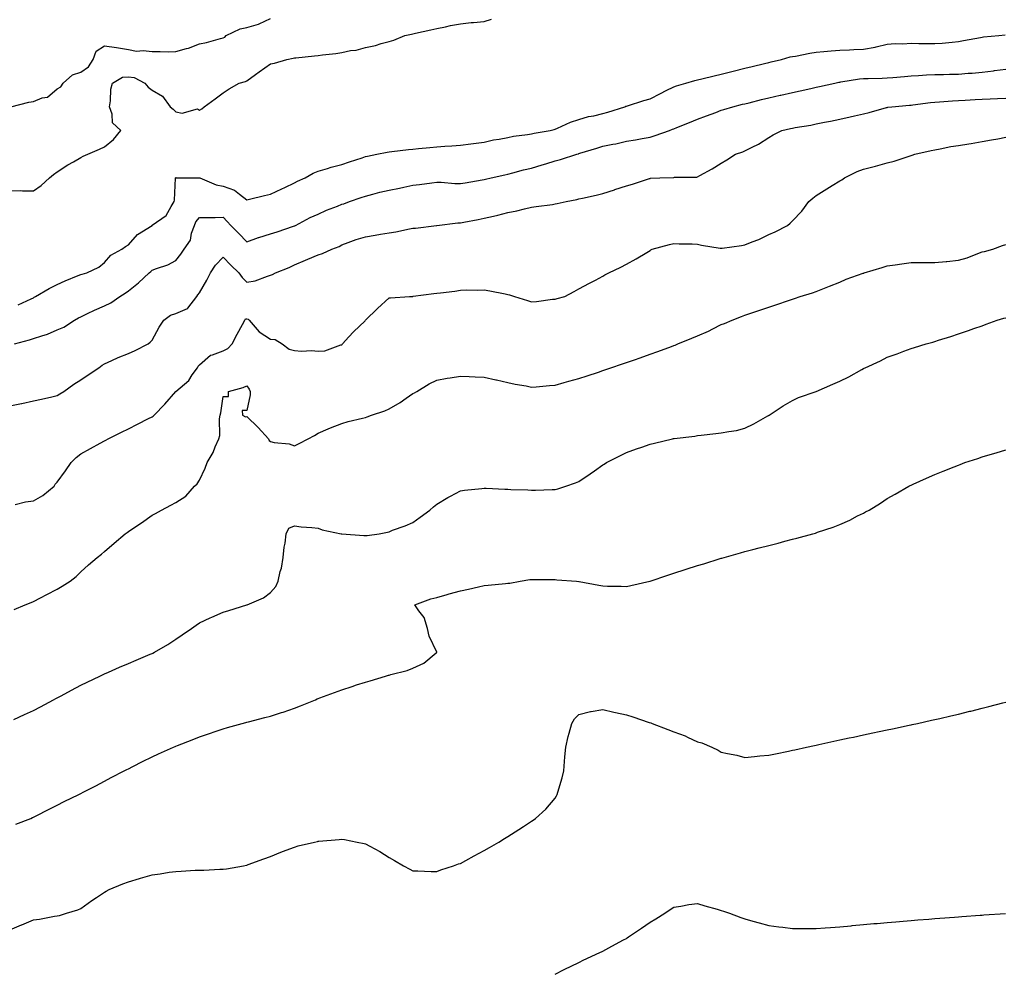
# Model space of a CAD drawing. Units: inches. Extents: x 963203 to 965843, y 7221338 to 7223978.
# Drawn here: x 964082 to 964497, y 7222147 to 7222549 of the extents above; entities that cross this region are included whole.
import ezdxf

# ---------------------------------------------------------------- set-up
doc = ezdxf.new("R2010")
doc.units = ezdxf.units.IN
doc.header["$MEASUREMENT"] = 0
doc.layers.add('Contour_96327221', color=7, linetype='Continuous', true_color=0x6c0b05)

msp = doc.modelspace()

# ---------------------------------------------------------------- linework, layer by layer
at = {"layer": 'Contour_96327221'}
for points in [[(964078.05, 7222476.53, 3159), (964082.69, 7222476.57, 3159), (964083.44, 7222476.53, 3159), (964088.05, 7222476.53, 3159), (964091.22, 7222478.74, 3159), (964094.73, 7222481.92, 3159), (964096.53, 7222483.44, 3159), (964098.05, 7222484.48, 3159), (964102.49, 7222487.49, 3159), (964104.87, 7222488.74, 3159), (964108.05, 7222490.53, 3159), (964108.94, 7222491.04, 3159), (964110.91, 7222491.92, 3159), (964115.94, 7222494.03, 3159), (964118.05, 7222495.01, 3159), (964121.83, 7222498.13, 3159), (964124.87, 7222501.92, 3159), (964121.3, 7222505.16, 3159), (964121.22, 7222508.74, 3159), (964120.11, 7222511.92, 3159), (964120.56, 7222514.44, 3159), (964120.64, 7222519.34, 3159), (964121.34, 7222521.92, 3159), (964125.59, 7222524.38, 3159), (964128.05, 7222524.6, 3159), (964130.45, 7222524.32, 3159), (964134.96, 7222521.92, 3159), (964136.33, 7222520.2, 3159), (964138.05, 7222518.95, 3159), (964142.47, 7222516.35, 3159), (964145.71, 7222511.92, 3159), (964146.97, 7222510.85, 3159), (964148.05, 7222509.79, 3159), (964150.67, 7222509.3, 3159), (964157.2, 7222511.08, 3159), (964158.05, 7222510.53, 3159), (964158.96, 7222511, 3159), (964160.01, 7222511.92, 3159), (964164.69, 7222515.28, 3159), (964168.05, 7222517.76, 3159), (964170.54, 7222519.42, 3159), (964174.76, 7222521.92, 3159), (964177.37, 7222522.6, 3159), (964178.05, 7222522.9, 3159), (964181.72, 7222525.59, 3159), (964183.25, 7222526.72, 3159), (964188.05, 7222530.03, 3159), (964189.68, 7222530.28, 3159), (964194.92, 7222531.92, 3159), (964197.55, 7222532.43, 3159), (964198.05, 7222532.53, 3159), (964198.7, 7222532.56, 3159), (964206.56, 7222533.42, 3159), (964208.05, 7222533.52, 3159), (964209.95, 7222533.81, 3159), (964215.54, 7222534.44, 3159), (964218.05, 7222534.87, 3159), (964221.76, 7222535.63, 3159), (964224.15, 7222535.83, 3159), (964228.05, 7222536.88, 3159), (964232.23, 7222537.74, 3159), (964234.7, 7222538.58, 3159), (964238.05, 7222539.44, 3159), (964240.03, 7222539.95, 3159), (964244.62, 7222541.92, 3159), (964247.39, 7222542.58, 3159), (964248.05, 7222542.72, 3159), (964249.07, 7222542.94, 3159), (964255.55, 7222544.42, 3159), (964258.05, 7222544.93, 3159), (964261.82, 7222545.69, 3159), (964263.84, 7222546.14, 3159), (964268.05, 7222546.96, 3159), (964272.57, 7222547.39, 3159), (964273.59, 7222547.47, 3159), (964278.05, 7222547.86, 3159), (964281.17, 7222548.81, 3159)], [(964078.48, 7222511.92, 3160), (964086.12, 7222513.85, 3160), (964088.05, 7222514.15, 3160), (964091.75, 7222515.63, 3160), (964093.94, 7222516.04, 3160), (964098.05, 7222519.46, 3160), (964099.6, 7222520.36, 3160), (964100.54, 7222521.92, 3160), (964104.53, 7222525.44, 3160), (964108.05, 7222526.47, 3160), (964111.24, 7222528.72, 3160), (964113.26, 7222531.92, 3160), (964114.54, 7222535.44, 3160), (964118.05, 7222537.68, 3160), (964123.05, 7222536.92, 3160), (964128.05, 7222536.04, 3160), (964131.44, 7222535.3, 3160), (964134.31, 7222535.67, 3160), (964138.05, 7222535.2, 3160), (964141.41, 7222535.28, 3160), (964144.9, 7222535.08, 3160), (964148.05, 7222535.16, 3160), (964152.57, 7222536.43, 3160), (964153.39, 7222536.59, 3160), (964158.05, 7222538.4, 3160), (964160.99, 7222538.99, 3160), (964166.84, 7222540.71, 3160), (964168.05, 7222541, 3160), (964168.69, 7222541.28, 3160), (964169.35, 7222541.92, 3160), (964175.22, 7222544.75, 3160), (964178.05, 7222545.36, 3160), (964182.94, 7222546.8, 3160), (964183.14, 7222546.84, 3160), (964188.05, 7222549.13, 3160)], [(964081.56, 7222428.4, 3158), (964087.07, 7222430.94, 3158), (964088.05, 7222431.41, 3158), (964088.37, 7222431.59, 3158), (964088.95, 7222431.92, 3158), (964094.66, 7222435.3, 3158), (964098.05, 7222437.04, 3158), (964101.38, 7222438.58, 3158), (964106.87, 7222440.75, 3158), (964108.05, 7222441.24, 3158), (964108.56, 7222441.41, 3158), (964110.52, 7222441.92, 3158), (964115.66, 7222444.3, 3158), (964118.05, 7222446.2, 3158), (964120.61, 7222449.36, 3158), (964125.32, 7222451.92, 3158), (964126.91, 7222453.07, 3158), (964128.05, 7222453.74, 3158), (964131.91, 7222458.07, 3158), (964138.02, 7222461.92, 3158), (964138.05, 7222461.94, 3158), (964138.12, 7222462, 3158), (964143.95, 7222466.02, 3158), (964146.07, 7222469.93, 3158), (964147.39, 7222471.92, 3158), (964147.44, 7222472.53, 3158), (964147.95, 7222481.82, 3158), (964147.95, 7222481.92, 3158), (964147.98, 7222482, 3158), (964148.05, 7222482.06, 3158), (964148.15, 7222482.02, 3158), (964158, 7222481.98, 3158), (964158.05, 7222481.96, 3158), (964158.08, 7222481.96, 3158), (964158.14, 7222481.92, 3158), (964165.1, 7222478.97, 3158), (964168.05, 7222478.48, 3158), (964172.87, 7222476.74, 3158), (964174.95, 7222475.01, 3158), (964178.05, 7222472.72, 3158), (964179.09, 7222472.96, 3158), (964185.47, 7222474.5, 3158), (964188.05, 7222475.06, 3158), (964192.7, 7222477.27, 3158), (964194.05, 7222477.92, 3158), (964198.05, 7222479.81, 3158), (964199.43, 7222480.55, 3158), (964202.55, 7222481.92, 3158), (964206.02, 7222483.95, 3158), (964208.05, 7222484.77, 3158), (964212.06, 7222485.92, 3158), (964213.56, 7222486.41, 3158), (964218.05, 7222487.58, 3158), (964221.25, 7222488.72, 3158), (964226.59, 7222490.46, 3158), (964228.05, 7222490.96, 3158), (964228.83, 7222491.14, 3158), (964232.79, 7222491.92, 3158), (964237.17, 7222492.8, 3158), (964238.05, 7222492.92, 3158), (964239.18, 7222493.05, 3158), (964246.12, 7222493.85, 3158), (964248.05, 7222494.07, 3158), (964250.45, 7222494.32, 3158), (964255.19, 7222494.79, 3158), (964258.05, 7222495.08, 3158), (964261.48, 7222495.34, 3158), (964264.5, 7222495.47, 3158), (964268.05, 7222495.77, 3158), (964272.42, 7222496.3, 3158), (964273.53, 7222496.43, 3158), (964278.05, 7222496.96, 3158), (964282.06, 7222497.92, 3158), (964284.37, 7222498.25, 3158), (964288.05, 7222498.99, 3158), (964290.47, 7222499.5, 3158), (964296.36, 7222500.24, 3158), (964298.05, 7222500.53, 3158), (964299.15, 7222500.81, 3158), (964305.87, 7222501.92, 3158), (964307.58, 7222502.39, 3158), (964308.05, 7222502.51, 3158), (964309.02, 7222502.9, 3158), (964314.47, 7222505.49, 3158), (964318.05, 7222506.57, 3158), (964322.13, 7222507.84, 3158), (964324.3, 7222508.17, 3158), (964328.05, 7222509.09, 3158), (964330.26, 7222509.71, 3158), (964337.42, 7222511.92, 3158), (964337.83, 7222512.15, 3158), (964338.05, 7222512.23, 3158), (964338.46, 7222512.33, 3158), (964345.34, 7222514.62, 3158), (964348.05, 7222515.22, 3158), (964352.44, 7222517.53, 3158), (964354.87, 7222518.74, 3158), (964358.05, 7222520.34, 3158), (964359.22, 7222520.75, 3158), (964363.06, 7222521.92, 3158), (964366.92, 7222523.05, 3158), (964368.05, 7222523.27, 3158), (964369.83, 7222523.7, 3158), (964375, 7222524.97, 3158), (964378.05, 7222525.71, 3158), (964383.04, 7222526.92, 3158), (964383.06, 7222526.92, 3158), (964388.05, 7222528.15, 3158), (964391.08, 7222528.89, 3158), (964396.29, 7222530.16, 3158), (964398.05, 7222530.59, 3158), (964399.11, 7222530.85, 3158), (964403.47, 7222531.92, 3158), (964407.03, 7222532.94, 3158), (964408.05, 7222533.07, 3158), (964409.41, 7222533.29, 3158), (964415.43, 7222534.54, 3158), (964418.05, 7222534.89, 3158), (964421.29, 7222535.16, 3158), (964424.44, 7222535.53, 3158), (964428.05, 7222535.83, 3158), (964432.09, 7222535.96, 3158), (964433.96, 7222536.02, 3158), (964438.05, 7222536.16, 3158), (964442.93, 7222537.04, 3158), (964443.31, 7222537.17, 3158), (964448.05, 7222538.37, 3158), (964451.44, 7222538.54, 3158), (964454.65, 7222538.52, 3158), (964458.05, 7222538.68, 3158), (964461.31, 7222538.66, 3158), (964464.68, 7222538.56, 3158), (964468.05, 7222538.54, 3158), (964471.2, 7222538.76, 3158), (964475.35, 7222539.22, 3158), (964478.05, 7222539.42, 3158), (964480.16, 7222539.81, 3158), (964487.32, 7222541.2, 3158), (964488.05, 7222541.33, 3158), (964488.56, 7222541.41, 3158), (964495.09, 7222541.92, 3158), (964497.71, 7222542.25, 3158)], [(964080.01, 7222411.92, 3157), (964086.35, 7222413.62, 3157), (964088.05, 7222414.21, 3157), (964091.54, 7222415.4, 3157), (964093.93, 7222416.04, 3157), (964098.05, 7222417.82, 3157), (964100.89, 7222419.07, 3157), (964105.36, 7222421.92, 3157), (964107.09, 7222422.88, 3157), (964108.05, 7222423.37, 3157), (964110.84, 7222424.71, 3157), (964113.75, 7222426.22, 3157), (964118.05, 7222428.03, 3157), (964120.68, 7222429.3, 3157), (964124.47, 7222431.92, 3157), (964126.66, 7222433.31, 3157), (964128.05, 7222434.38, 3157), (964132.31, 7222437.66, 3157), (964136.81, 7222441.92, 3157), (964137.46, 7222442.51, 3157), (964138.05, 7222443.01, 3157), (964139.89, 7222443.76, 3157), (964144.75, 7222445.22, 3157), (964148.05, 7222447.06, 3157), (964150.16, 7222449.81, 3157), (964151.6, 7222451.92, 3157), (964154.24, 7222455.73, 3157), (964154.73, 7222458.6, 3157), (964155.95, 7222461.92, 3157), (964156.56, 7222463.4, 3157), (964158.05, 7222465.26, 3157), (964161.43, 7222465.3, 3157), (964164.69, 7222465.28, 3157), (964168.05, 7222465.32, 3157), (964169.76, 7222463.62, 3157), (964171.32, 7222461.92, 3157), (964174.63, 7222458.5, 3157), (964178.05, 7222454.97, 3157), (964182.95, 7222456.82, 3157), (964183.09, 7222456.88, 3157), (964188.05, 7222458.31, 3157), (964190.8, 7222459.17, 3157), (964197.72, 7222461.59, 3157), (964198.05, 7222461.71, 3157), (964198.22, 7222461.76, 3157), (964198.53, 7222461.92, 3157), (964204.77, 7222465.2, 3157), (964208.05, 7222466.69, 3157), (964211.63, 7222468.35, 3157), (964216.21, 7222470.08, 3157), (964218.05, 7222470.85, 3157), (964218.92, 7222471.06, 3157), (964221.29, 7222471.92, 3157), (964226.25, 7222473.72, 3157), (964228.05, 7222474.24, 3157), (964231.14, 7222475.01, 3157), (964234.07, 7222475.9, 3157), (964238.05, 7222476.76, 3157), (964242.42, 7222477.55, 3157), (964244.18, 7222478.05, 3157), (964248.05, 7222478.89, 3157), (964250.77, 7222479.21, 3157), (964256.04, 7222479.91, 3157), (964258.05, 7222480.14, 3157), (964259.89, 7222480.08, 3157), (964265.73, 7222479.6, 3157), (964268.05, 7222479.52, 3157), (964270.13, 7222479.85, 3157), (964277.24, 7222481.12, 3157), (964278.05, 7222481.24, 3157), (964278.61, 7222481.35, 3157), (964281.08, 7222481.92, 3157), (964286.73, 7222483.25, 3157), (964288.05, 7222483.54, 3157), (964290.22, 7222484.09, 3157), (964294.69, 7222485.28, 3157), (964298.05, 7222486.1, 3157), (964302.51, 7222487.47, 3157), (964304.02, 7222487.9, 3157), (964308.05, 7222489.09, 3157), (964310.33, 7222489.65, 3157), (964317.14, 7222491.92, 3157), (964317.84, 7222492.13, 3157), (964318.05, 7222492.21, 3157), (964318.47, 7222492.33, 3157), (964325.52, 7222494.44, 3157), (964328.05, 7222495.28, 3157), (964332.28, 7222496.16, 3157), (964333.61, 7222496.35, 3157), (964338.05, 7222497.41, 3157), (964341.91, 7222498.05, 3157), (964344.65, 7222498.52, 3157), (964348.05, 7222499.11, 3157), (964350.2, 7222499.77, 3157), (964356.17, 7222501.92, 3157), (964357.54, 7222502.43, 3157), (964358.05, 7222502.66, 3157), (964359.29, 7222503.17, 3157), (964364.63, 7222505.34, 3157), (964368.05, 7222506.67, 3157), (964371.86, 7222508.11, 3157), (964375.69, 7222509.56, 3157), (964378.05, 7222510.46, 3157), (964379.15, 7222510.83, 3157), (964382.98, 7222511.92, 3157), (964387.01, 7222512.96, 3157), (964388.05, 7222513.21, 3157), (964389.76, 7222513.62, 3157), (964395.05, 7222514.93, 3157), (964398.05, 7222515.65, 3157), (964402.92, 7222516.8, 3157), (964403.13, 7222516.84, 3157), (964408.05, 7222517.99, 3157), (964411.27, 7222518.7, 3157), (964415.82, 7222519.69, 3157), (964418.05, 7222520.18, 3157), (964419.48, 7222520.49, 3157), (964425.97, 7222521.92, 3157), (964427.69, 7222522.29, 3157), (964428.05, 7222522.35, 3157), (964428.52, 7222522.39, 3157), (964436.33, 7222523.64, 3157), (964438.05, 7222523.8, 3157), (964439.97, 7222523.85, 3157), (964445.96, 7222524.01, 3157), (964448.05, 7222524.07, 3157), (964450.38, 7222524.26, 3157), (964455.28, 7222524.69, 3157), (964458.05, 7222524.91, 3157), (964461.2, 7222525.08, 3157), (964464.62, 7222525.34, 3157), (964468.05, 7222525.51, 3157), (964471.72, 7222525.59, 3157), (964474.32, 7222525.65, 3157), (964478.05, 7222525.73, 3157), (964482.2, 7222526.08, 3157), (964483.81, 7222526.16, 3157), (964488.05, 7222526.53, 3157), (964492.86, 7222527.12, 3157), (964493.32, 7222527.19, 3157), (964498.05, 7222527.84, 3157)], [(964078.05, 7222385.81, 3156), (964082.96, 7222386.82, 3156), (964083.11, 7222386.86, 3156), (964088.05, 7222387.88, 3156), (964091.36, 7222388.62, 3156), (964095.76, 7222389.63, 3156), (964098.05, 7222390.14, 3156), (964099.14, 7222390.83, 3156), (964100.82, 7222391.92, 3156), (964105.07, 7222394.91, 3156), (964108.05, 7222396.82, 3156), (964111.09, 7222398.89, 3156), (964115.58, 7222401.92, 3156), (964117.05, 7222402.92, 3156), (964118.05, 7222403.56, 3156), (964121.07, 7222404.95, 3156), (964123.69, 7222406.28, 3156), (964128.05, 7222407.88, 3156), (964130.85, 7222409.13, 3156), (964136.34, 7222411.92, 3156), (964137.22, 7222412.74, 3156), (964138.05, 7222413.54, 3156), (964140.98, 7222418.99, 3156), (964142.99, 7222421.92, 3156), (964145.84, 7222424.13, 3156), (964148.05, 7222424.77, 3156), (964153.04, 7222426.9, 3156), (964153.06, 7222426.9, 3156), (964153.09, 7222426.96, 3156), (964156.91, 7222431.92, 3156), (964157.37, 7222432.6, 3156), (964158.05, 7222433.46, 3156), (964161.17, 7222438.8, 3156), (964162.74, 7222441.92, 3156), (964164.79, 7222445.18, 3156), (964168.05, 7222448.56, 3156), (964171.3, 7222445.16, 3156), (964174.65, 7222441.92, 3156), (964176.06, 7222439.93, 3156), (964178.05, 7222437.94, 3156), (964181.5, 7222438.48, 3156), (964186.67, 7222440.55, 3156), (964188.05, 7222440.88, 3156), (964188.77, 7222441.2, 3156), (964190.05, 7222441.92, 3156), (964195.8, 7222444.17, 3156), (964198.05, 7222445.26, 3156), (964202.75, 7222447.21, 3156), (964203.79, 7222447.66, 3156), (964208.05, 7222449.46, 3156), (964209.88, 7222450.1, 3156), (964213.91, 7222451.92, 3156), (964216.98, 7222452.99, 3156), (964218.05, 7222453.72, 3156), (964220.77, 7222454.65, 3156), (964224.06, 7222455.9, 3156), (964228.05, 7222457.12, 3156), (964232.16, 7222457.82, 3156), (964234.33, 7222458.21, 3156), (964238.05, 7222458.83, 3156), (964240.79, 7222459.19, 3156), (964246.62, 7222460.49, 3156), (964248.05, 7222460.71, 3156), (964249.16, 7222460.81, 3156), (964257.99, 7222461.92, 3156), (964258.06, 7222461.92, 3156), (964267.01, 7222462.96, 3156), (964268.05, 7222463.03, 3156), (964269.43, 7222463.31, 3156), (964275.58, 7222464.38, 3156), (964278.05, 7222464.91, 3156), (964281.99, 7222465.85, 3156), (964283.81, 7222466.16, 3156), (964288.05, 7222467.41, 3156), (964291.87, 7222468.11, 3156), (964295.06, 7222468.93, 3156), (964298.05, 7222469.56, 3156), (964300.05, 7222469.93, 3156), (964306.91, 7222470.79, 3156), (964308.05, 7222470.96, 3156), (964308.84, 7222471.14, 3156), (964312.58, 7222471.92, 3156), (964317.16, 7222472.8, 3156), (964318.05, 7222473.07, 3156), (964319.56, 7222473.42, 3156), (964325.29, 7222474.69, 3156), (964328.05, 7222475.38, 3156), (964333.01, 7222476.96, 3156), (964333.13, 7222477, 3156), (964338.05, 7222478.56, 3156), (964340.61, 7222479.36, 3156), (964347.8, 7222481.67, 3156), (964348.05, 7222481.74, 3156), (964348.21, 7222481.76, 3156), (964352.12, 7222481.92, 3156), (964357.86, 7222482.1, 3156), (964358.05, 7222482.15, 3156), (964358.34, 7222482.21, 3156), (964367.76, 7222482.21, 3156), (964368.05, 7222482.33, 3156), (964369.03, 7222482.9, 3156), (964374.17, 7222485.81, 3156), (964378.05, 7222488.15, 3156), (964380.35, 7222489.62, 3156), (964384, 7222491.92, 3156), (964387.08, 7222492.9, 3156), (964388.05, 7222493.37, 3156), (964391.04, 7222494.91, 3156), (964393.8, 7222496.16, 3156), (964398.05, 7222498.95, 3156), (964399.87, 7222500.1, 3156), (964403.57, 7222501.92, 3156), (964407.24, 7222502.72, 3156), (964408.05, 7222502.92, 3156), (964409.27, 7222503.15, 3156), (964415.75, 7222504.22, 3156), (964418.05, 7222504.69, 3156), (964421.53, 7222505.4, 3156), (964424.11, 7222505.85, 3156), (964428.05, 7222506.71, 3156), (964432.35, 7222507.62, 3156), (964434.25, 7222508.11, 3156), (964438.05, 7222508.99, 3156), (964440.42, 7222509.56, 3156), (964447.68, 7222511.55, 3156), (964448.05, 7222511.65, 3156), (964448.28, 7222511.69, 3156), (964449.94, 7222511.92, 3156), (964457.37, 7222512.6, 3156), (964458.05, 7222512.66, 3156), (964458.89, 7222512.76, 3156), (964466.29, 7222513.68, 3156), (964468.05, 7222513.85, 3156), (964470.1, 7222513.97, 3156), (964475.53, 7222514.44, 3156), (964478.05, 7222514.58, 3156), (964480.84, 7222514.71, 3156), (964485.04, 7222514.93, 3156), (964488.05, 7222515.08, 3156), (964491.38, 7222515.24, 3156), (964494.56, 7222515.42, 3156), (964498.05, 7222515.57, 3156)], [(964080.32, 7222344.19, 3155), (964084.67, 7222345.3, 3155), (964088.05, 7222345.77, 3155), (964091.92, 7222348.05, 3155), (964096.76, 7222351.92, 3155), (964097.13, 7222352.84, 3155), (964098.05, 7222353.72, 3155), (964101.53, 7222358.44, 3155), (964103.89, 7222361.92, 3155), (964105.97, 7222364.01, 3155), (964108.05, 7222365.59, 3155), (964112.12, 7222367.86, 3155), (964116.2, 7222370.08, 3155), (964118.05, 7222371.1, 3155), (964118.59, 7222371.37, 3155), (964119.58, 7222371.92, 3155), (964125.22, 7222374.75, 3155), (964128.05, 7222376.18, 3155), (964131.88, 7222378.09, 3155), (964136.59, 7222380.46, 3155), (964138.05, 7222381.2, 3155), (964138.49, 7222381.49, 3155), (964138.96, 7222381.92, 3155), (964143.4, 7222386.57, 3155), (964148.05, 7222391.88, 3155), (964148.07, 7222391.9, 3155), (964148.08, 7222391.92, 3155), (964153.5, 7222396.47, 3155), (964154.99, 7222398.87, 3155), (964157.13, 7222401.92, 3155), (964157.46, 7222402.51, 3155), (964158.05, 7222403.07, 3155), (964162.71, 7222407.25, 3155), (964163.49, 7222407.35, 3155), (964168.05, 7222409.09, 3155), (964169.93, 7222410.03, 3155), (964171.87, 7222411.92, 3155), (964173.97, 7222416, 3155), (964176.23, 7222420.1, 3155), (964177.22, 7222421.92, 3155), (964177.49, 7222422.47, 3155), (964178.05, 7222422.53, 3155), (964178.5, 7222422.37, 3155), (964178.93, 7222421.92, 3155), (964183.19, 7222417.06, 3155), (964188.05, 7222414.01, 3155), (964189.88, 7222413.76, 3155), (964192.92, 7222411.92, 3155), (964195.85, 7222409.73, 3155), (964198.05, 7222409.19, 3155), (964201.02, 7222408.95, 3155), (964205.25, 7222409.11, 3155), (964208.05, 7222408.83, 3155), (964210.9, 7222409.07, 3155), (964217.64, 7222411.51, 3155), (964218.05, 7222411.57, 3155), (964218.23, 7222411.74, 3155), (964218.37, 7222411.92, 3155), (964221.01, 7222414.89, 3155), (964222.92, 7222417.06, 3155), (964227.84, 7222421.71, 3155), (964228.05, 7222421.9, 3155), (964228.06, 7222421.92, 3155), (964233.1, 7222426.88, 3155), (964238.05, 7222431.31, 3155), (964238.55, 7222431.41, 3155), (964246.6, 7222431.92, 3155), (964247.97, 7222432, 3155), (964248.05, 7222432, 3155), (964248.14, 7222432.02, 3155), (964256.8, 7222433.17, 3155), (964258.05, 7222433.31, 3155), (964259.67, 7222433.54, 3155), (964265.75, 7222434.22, 3155), (964268.05, 7222434.56, 3155), (964270.83, 7222434.69, 3155), (964275.34, 7222434.62, 3155), (964278.05, 7222434.77, 3155), (964280.46, 7222434.34, 3155), (964286.98, 7222432.99, 3155), (964288.05, 7222432.8, 3155), (964288.82, 7222432.68, 3155), (964290.8, 7222431.92, 3155), (964296.33, 7222430.2, 3155), (964298.05, 7222429.75, 3155), (964300.07, 7222429.89, 3155), (964306.88, 7222430.75, 3155), (964308.05, 7222430.85, 3155), (964308.91, 7222431.06, 3155), (964312.05, 7222431.92, 3155), (964315.98, 7222433.99, 3155), (964318.05, 7222435.12, 3155), (964322.47, 7222437.51, 3155), (964325.01, 7222438.87, 3155), (964328.05, 7222440.53, 3155), (964328.95, 7222441.02, 3155), (964330.62, 7222441.92, 3155), (964335.65, 7222444.32, 3155), (964338.05, 7222445.51, 3155), (964342.18, 7222447.8, 3155), (964346.62, 7222450.49, 3155), (964348.05, 7222451.33, 3155), (964348.38, 7222451.59, 3155), (964348.98, 7222451.92, 3155), (964356.17, 7222453.8, 3155), (964358.05, 7222454.3, 3155), (964360.23, 7222454.11, 3155), (964365.8, 7222454.17, 3155), (964368.05, 7222453.99, 3155), (964369.77, 7222453.64, 3155), (964377.63, 7222452.33, 3155), (964378.05, 7222452.25, 3155), (964378.45, 7222452.33, 3155), (964386.56, 7222453.4, 3155), (964388.05, 7222453.66, 3155), (964391.08, 7222454.95, 3155), (964393.95, 7222456.02, 3155), (964398.05, 7222458.07, 3155), (964400.72, 7222459.26, 3155), (964406.02, 7222461.92, 3155), (964407.13, 7222462.84, 3155), (964408.05, 7222463.81, 3155), (964412.01, 7222467.97, 3155), (964414.94, 7222471.92, 3155), (964416.61, 7222473.35, 3155), (964418.05, 7222474.46, 3155), (964422.61, 7222477.35, 3155), (964424.87, 7222478.74, 3155), (964428.05, 7222480.71, 3155), (964428.9, 7222481.06, 3155), (964430.06, 7222481.92, 3155), (964435.36, 7222484.62, 3155), (964438.05, 7222485.67, 3155), (964443.04, 7222486.92, 3155), (964443.06, 7222486.94, 3155), (964448.05, 7222488.35, 3155), (964450.92, 7222489.05, 3155), (964457.25, 7222491.12, 3155), (964458.05, 7222491.35, 3155), (964458.5, 7222491.47, 3155), (964459.69, 7222491.92, 3155), (964466.5, 7222493.48, 3155), (964468.05, 7222493.78, 3155), (964470.29, 7222494.15, 3155), (964474.85, 7222495.12, 3155), (964478.05, 7222495.59, 3155), (964482.46, 7222496.33, 3155), (964483.47, 7222496.49, 3155), (964488.05, 7222497.27, 3155), (964492, 7222497.97, 3155), (964494.6, 7222498.46, 3155), (964498.05, 7222499.11, 3155)], [(964079.96, 7222300.01, 3154), (964084.55, 7222301.92, 3154), (964087.01, 7222302.96, 3154), (964088.05, 7222303.38, 3154), (964091.04, 7222304.91, 3154), (964093.73, 7222306.24, 3154), (964098.05, 7222308.6, 3154), (964100.15, 7222309.83, 3154), (964103.49, 7222311.92, 3154), (964106.01, 7222313.95, 3154), (964108.05, 7222315.9, 3154), (964111.17, 7222318.8, 3154), (964114.87, 7222321.92, 3154), (964116.71, 7222323.25, 3154), (964118.05, 7222324.36, 3154), (964122.09, 7222327.88, 3154), (964126.71, 7222331.92, 3154), (964127.53, 7222332.43, 3154), (964128.05, 7222332.82, 3154), (964130.79, 7222334.67, 3154), (964133.52, 7222336.45, 3154), (964138.05, 7222339.81, 3154), (964139.45, 7222340.51, 3154), (964141.97, 7222341.92, 3154), (964145.99, 7222343.97, 3154), (964148.05, 7222345.12, 3154), (964152.26, 7222347.72, 3154), (964155.95, 7222351.92, 3154), (964156.99, 7222352.97, 3154), (964158.05, 7222354.44, 3154), (964160.47, 7222359.5, 3154), (964161.31, 7222361.92, 3154), (964163.77, 7222366.2, 3154), (964164.69, 7222368.56, 3154), (964166.21, 7222371.92, 3154), (964166.59, 7222373.37, 3154), (964166.54, 7222380.4, 3154), (964166.79, 7222381.92, 3154), (964167.03, 7222382.94, 3154), (964168.05, 7222389.77, 3154), (964170.22, 7222389.75, 3154), (964170.31, 7222391.92, 3154), (964176.45, 7222393.52, 3154), (964178.05, 7222394.24, 3154), (964178.99, 7222392.86, 3154), (964179.46, 7222391.92, 3154), (964179.47, 7222390.49, 3154), (964178.05, 7222383.91, 3154), (964176.08, 7222383.89, 3154), (964176.15, 7222381.92, 3154), (964177.37, 7222381.24, 3154), (964178.05, 7222381.39, 3154), (964182.77, 7222376.65, 3154), (964187.08, 7222371.92, 3154), (964187.41, 7222371.28, 3154), (964188.05, 7222370.81, 3154), (964189.55, 7222370.42, 3154), (964195.91, 7222369.77, 3154), (964198.05, 7222368.93, 3154), (964200.09, 7222369.89, 3154), (964203.87, 7222371.92, 3154), (964206.6, 7222373.37, 3154), (964208.05, 7222374.26, 3154), (964212.23, 7222376.1, 3154), (964213.34, 7222376.63, 3154), (964218.05, 7222378.46, 3154), (964220.77, 7222379.21, 3154), (964226.74, 7222380.61, 3154), (964228.05, 7222380.94, 3154), (964228.79, 7222381.18, 3154), (964230.59, 7222381.92, 3154), (964236.18, 7222383.8, 3154), (964238.05, 7222384.6, 3154), (964242.7, 7222387.27, 3154), (964245.2, 7222389.07, 3154), (964248.05, 7222391.04, 3154), (964248.64, 7222391.33, 3154), (964249.64, 7222391.92, 3154), (964254.83, 7222395.14, 3154), (964258.05, 7222396.72, 3154), (964262.5, 7222397.47, 3154), (964263.75, 7222397.62, 3154), (964268.05, 7222398.31, 3154), (964271.78, 7222398.19, 3154), (964274.21, 7222398.07, 3154), (964278.05, 7222397.99, 3154), (964282.94, 7222396.82, 3154), (964283.21, 7222396.76, 3154), (964288.05, 7222395.69, 3154), (964291.11, 7222394.97, 3154), (964295.76, 7222394.21, 3154), (964298.05, 7222393.72, 3154), (964299.98, 7222393.85, 3154), (964305.57, 7222394.4, 3154), (964308.05, 7222394.56, 3154), (964311.74, 7222395.61, 3154), (964313.76, 7222396.2, 3154), (964318.05, 7222397.39, 3154), (964321.44, 7222398.52, 3154), (964326.24, 7222400.1, 3154), (964328.05, 7222400.71, 3154), (964328.95, 7222401.02, 3154), (964331.52, 7222401.92, 3154), (964336.4, 7222403.56, 3154), (964338.05, 7222404.11, 3154), (964341.4, 7222405.28, 3154), (964343.83, 7222406.14, 3154), (964348.05, 7222407.6, 3154), (964351.24, 7222408.74, 3154), (964357.02, 7222410.88, 3154), (964358.05, 7222411.28, 3154), (964358.54, 7222411.43, 3154), (964359.69, 7222411.92, 3154), (964365.67, 7222414.3, 3154), (964368.05, 7222415.38, 3154), (964372.6, 7222417.37, 3154), (964374.49, 7222418.35, 3154), (964378.05, 7222420.1, 3154), (964379.37, 7222420.59, 3154), (964382.63, 7222421.92, 3154), (964386.52, 7222423.44, 3154), (964388.05, 7222424.09, 3154), (964391.32, 7222425.18, 3154), (964393.93, 7222426.04, 3154), (964398.05, 7222427.49, 3154), (964401.41, 7222428.56, 3154), (964406.39, 7222430.26, 3154), (964408.05, 7222430.81, 3154), (964408.89, 7222431.08, 3154), (964411.32, 7222431.92, 3154), (964416.46, 7222433.5, 3154), (964418.05, 7222434.07, 3154), (964421.57, 7222435.44, 3154), (964423.7, 7222436.28, 3154), (964428.05, 7222437.99, 3154), (964430.74, 7222439.22, 3154), (964437.87, 7222441.74, 3154), (964438.05, 7222441.82, 3154), (964438.13, 7222441.84, 3154), (964438.33, 7222441.92, 3154), (964445.87, 7222444.11, 3154), (964448.05, 7222444.83, 3154), (964451.41, 7222445.28, 3154), (964454.24, 7222445.73, 3154), (964458.05, 7222446.2, 3154), (964462.32, 7222446.2, 3154), (964463.69, 7222446.28, 3154), (964468.05, 7222446.26, 3154), (964472.85, 7222446.72, 3154), (964473.21, 7222446.76, 3154), (964478.05, 7222447.19, 3154), (964481.71, 7222448.25, 3154), (964486.24, 7222450.1, 3154), (964488.05, 7222450.75, 3154), (964489, 7222450.96, 3154), (964492.52, 7222451.92, 3154), (964496.61, 7222453.37, 3154), (964498.05, 7222453.87, 3154)], [(964079.7, 7222253.56, 3153), (964084.27, 7222255.69, 3153), (964088.05, 7222257.43, 3153), (964090.98, 7222258.99, 3153), (964096.53, 7222261.92, 3153), (964097.52, 7222262.45, 3153), (964098.05, 7222262.72, 3153), (964099.77, 7222263.64, 3153), (964104.06, 7222265.9, 3153), (964108.05, 7222268.01, 3153), (964110.65, 7222269.32, 3153), (964116.01, 7222271.92, 3153), (964117.39, 7222272.58, 3153), (964118.05, 7222272.88, 3153), (964119.74, 7222273.6, 3153), (964124.36, 7222275.61, 3153), (964128.05, 7222277.17, 3153), (964131.4, 7222278.58, 3153), (964137.21, 7222281.08, 3153), (964138.05, 7222281.43, 3153), (964138.38, 7222281.59, 3153), (964139.04, 7222281.92, 3153), (964144.71, 7222285.26, 3153), (964148.05, 7222287.45, 3153), (964150.74, 7222289.24, 3153), (964154.66, 7222291.92, 3153), (964156.6, 7222293.37, 3153), (964158.05, 7222294.28, 3153), (964162.52, 7222296.39, 3153), (964163.23, 7222296.74, 3153), (964168.05, 7222298.8, 3153), (964170.43, 7222299.54, 3153), (964177.97, 7222301.92, 3153), (964178.03, 7222301.94, 3153), (964178.05, 7222301.94, 3153), (964178.11, 7222301.98, 3153), (964185.08, 7222304.89, 3153), (964188.05, 7222307.12, 3153), (964190.28, 7222309.69, 3153), (964191.19, 7222311.92, 3153), (964192.07, 7222315.94, 3153), (964192.57, 7222317.39, 3153), (964193.28, 7222321.92, 3153), (964193.73, 7222326.24, 3153), (964194.1, 7222327.97, 3153), (964194.6, 7222331.92, 3153), (964195.75, 7222334.22, 3153), (964198.05, 7222335.24, 3153), (964200.95, 7222334.81, 3153), (964205.44, 7222334.54, 3153), (964208.05, 7222334.21, 3153), (964209.75, 7222333.62, 3153), (964217.81, 7222331.92, 3153), (964218.01, 7222331.88, 3153), (964218.1, 7222331.88, 3153), (964227.3, 7222331.18, 3153), (964228.05, 7222331.16, 3153), (964228.75, 7222331.22, 3153), (964233.84, 7222331.92, 3153), (964237.37, 7222332.6, 3153), (964238.05, 7222332.78, 3153), (964239.47, 7222333.35, 3153), (964244.76, 7222335.22, 3153), (964248.05, 7222336.72, 3153), (964251.15, 7222338.83, 3153), (964255.14, 7222341.92, 3153), (964256.75, 7222343.21, 3153), (964258.05, 7222344.32, 3153), (964262.74, 7222347.23, 3153), (964263.94, 7222347.8, 3153), (964268.05, 7222349.95, 3153), (964269.72, 7222350.24, 3153), (964277.09, 7222350.96, 3153), (964278.05, 7222351.12, 3153), (964278.89, 7222351.08, 3153), (964286.84, 7222350.71, 3153), (964288.05, 7222350.67, 3153), (964289.36, 7222350.61, 3153), (964296.5, 7222350.36, 3153), (964298.05, 7222350.28, 3153), (964299.68, 7222350.3, 3153), (964306.74, 7222350.61, 3153), (964308.05, 7222350.63, 3153), (964309.11, 7222350.85, 3153), (964312.5, 7222351.92, 3153), (964316.62, 7222353.35, 3153), (964318.05, 7222353.99, 3153), (964322.81, 7222357.15, 3153), (964324.58, 7222358.44, 3153), (964328.05, 7222360.92, 3153), (964328.66, 7222361.31, 3153), (964329.6, 7222361.92, 3153), (964335.22, 7222364.75, 3153), (964338.05, 7222366.14, 3153), (964342.31, 7222367.66, 3153), (964344.59, 7222368.46, 3153), (964348.05, 7222369.67, 3153), (964349.92, 7222370.06, 3153), (964357.43, 7222371.92, 3153), (964357.93, 7222372.04, 3153), (964358.05, 7222372.06, 3153), (964358.22, 7222372.1, 3153), (964366.85, 7222373.11, 3153), (964368.05, 7222373.31, 3153), (964369.61, 7222373.48, 3153), (964375.81, 7222374.15, 3153), (964378.05, 7222374.4, 3153), (964381.19, 7222375.06, 3153), (964384.51, 7222375.46, 3153), (964388.05, 7222376.37, 3153), (964391.71, 7222378.27, 3153), (964397.71, 7222381.59, 3153), (964398.05, 7222381.76, 3153), (964398.14, 7222381.84, 3153), (964398.25, 7222381.92, 3153), (964404.09, 7222385.88, 3153), (964408.05, 7222388.05, 3153), (964410.67, 7222389.3, 3153), (964418.01, 7222391.88, 3153), (964418.05, 7222391.9, 3153), (964418.07, 7222391.9, 3153), (964418.1, 7222391.92, 3153), (964425.05, 7222394.93, 3153), (964428.05, 7222396.22, 3153), (964431.85, 7222398.11, 3153), (964437.32, 7222401.18, 3153), (964438.05, 7222401.59, 3153), (964438.28, 7222401.69, 3153), (964438.78, 7222401.92, 3153), (964445.15, 7222404.83, 3153), (964448.05, 7222406.33, 3153), (964452.21, 7222407.76, 3153), (964455, 7222408.87, 3153), (964458.05, 7222410.01, 3153), (964459.52, 7222410.44, 3153), (964464.46, 7222411.92, 3153), (964467.23, 7222412.74, 3153), (964468.05, 7222412.99, 3153), (964469.64, 7222413.5, 3153), (964474.82, 7222415.14, 3153), (964478.05, 7222416.2, 3153), (964482.32, 7222417.64, 3153), (964484.53, 7222418.4, 3153), (964488.05, 7222419.6, 3153), (964489.75, 7222420.22, 3153), (964494.41, 7222421.92, 3153), (964497.21, 7222422.76, 3153), (964498.05, 7222423.01, 3153)], [(964080.55, 7222209.42, 3152), (964086.93, 7222211.92, 3152), (964087.68, 7222212.29, 3152), (964088.05, 7222212.47, 3152), (964089.13, 7222213.01, 3152), (964094.33, 7222215.63, 3152), (964098.05, 7222217.49, 3152), (964101.01, 7222218.97, 3152), (964107.18, 7222221.92, 3152), (964107.75, 7222222.21, 3152), (964108.05, 7222222.39, 3152), (964109.03, 7222222.9, 3152), (964114.29, 7222225.67, 3152), (964118.05, 7222227.64, 3152), (964120.86, 7222229.11, 3152), (964126.31, 7222231.92, 3152), (964127.44, 7222232.53, 3152), (964128.05, 7222232.84, 3152), (964129.92, 7222233.8, 3152), (964134.06, 7222235.92, 3152), (964138.05, 7222237.9, 3152), (964140.81, 7222239.15, 3152), (964147.01, 7222241.92, 3152), (964147.74, 7222242.23, 3152), (964148.05, 7222242.37, 3152), (964148.78, 7222242.66, 3152), (964154.96, 7222245.01, 3152), (964158.05, 7222246.24, 3152), (964162.29, 7222247.68, 3152), (964164.61, 7222248.48, 3152), (964168.05, 7222249.65, 3152), (964169.8, 7222250.18, 3152), (964176.02, 7222251.92, 3152), (964177.61, 7222252.35, 3152), (964178.05, 7222252.47, 3152), (964178.76, 7222252.62, 3152), (964185.56, 7222254.4, 3152), (964188.05, 7222254.99, 3152), (964192.63, 7222256.49, 3152), (964193.27, 7222256.71, 3152), (964198.05, 7222258.37, 3152), (964200.64, 7222259.32, 3152), (964206.89, 7222261.92, 3152), (964207.72, 7222262.25, 3152), (964208.05, 7222262.41, 3152), (964208.82, 7222262.7, 3152), (964215.03, 7222264.95, 3152), (964218.05, 7222266.14, 3152), (964222.44, 7222267.53, 3152), (964224.27, 7222268.15, 3152), (964228.05, 7222269.38, 3152), (964230.05, 7222269.91, 3152), (964236.53, 7222271.92, 3152), (964237.72, 7222272.25, 3152), (964238.05, 7222272.35, 3152), (964238.68, 7222272.56, 3152), (964245.65, 7222274.32, 3152), (964248.05, 7222275.28, 3152), (964252.58, 7222277.39, 3152), (964257.86, 7222281.74, 3152), (964258.05, 7222281.88, 3152), (964258.07, 7222281.9, 3152), (964258.07, 7222281.94, 3152), (964258.05, 7222281.98, 3152), (964254.89, 7222288.76, 3152), (964254.21, 7222291.92, 3152), (964252.76, 7222296.63, 3152), (964250.59, 7222299.38, 3152), (964248.9, 7222301.92, 3152), (964255.57, 7222304.4, 3152), (964258.05, 7222305.03, 3152), (964262.42, 7222306.3, 3152), (964263.37, 7222306.61, 3152), (964268.05, 7222307.84, 3152), (964271.47, 7222308.5, 3152), (964275.71, 7222309.58, 3152), (964278.05, 7222310.06, 3152), (964279.75, 7222310.22, 3152), (964287.07, 7222310.94, 3152), (964288.05, 7222311.04, 3152), (964288.83, 7222311.14, 3152), (964293.28, 7222311.92, 3152), (964297.38, 7222312.6, 3152), (964298.05, 7222312.64, 3152), (964298.77, 7222312.64, 3152), (964307.42, 7222312.55, 3152), (964308.05, 7222312.55, 3152), (964308.65, 7222312.51, 3152), (964317.02, 7222311.92, 3152), (964317.97, 7222311.84, 3152), (964318.05, 7222311.84, 3152), (964318.16, 7222311.82, 3152), (964326.37, 7222310.24, 3152), (964328.05, 7222309.91, 3152), (964330.14, 7222309.83, 3152), (964335.88, 7222309.75, 3152), (964338.05, 7222309.67, 3152), (964339.92, 7222310.05, 3152), (964347.95, 7222311.92, 3152), (964348.03, 7222311.94, 3152), (964348.05, 7222311.94, 3152), (964348.09, 7222311.96, 3152), (964355.49, 7222314.48, 3152), (964358.05, 7222315.34, 3152), (964368.05, 7222318.5, 3152), (964370.71, 7222319.26, 3152), (964377.56, 7222321.43, 3152), (964378.05, 7222321.57, 3152), (964378.32, 7222321.65, 3152), (964379.25, 7222321.92, 3152), (964386.14, 7222323.83, 3152), (964388.05, 7222324.36, 3152), (964391.37, 7222325.24, 3152), (964394.05, 7222325.92, 3152), (964398.05, 7222327, 3152), (964402.01, 7222327.97, 3152), (964404.92, 7222328.78, 3152), (964408.05, 7222329.6, 3152), (964409.93, 7222330.03, 3152), (964416.71, 7222331.92, 3152), (964417.76, 7222332.21, 3152), (964418.05, 7222332.31, 3152), (964418.67, 7222332.55, 3152), (964425.28, 7222334.69, 3152), (964428.05, 7222335.87, 3152), (964432.3, 7222337.68, 3152), (964435.53, 7222339.4, 3152), (964438.05, 7222340.65, 3152), (964438.9, 7222341.08, 3152), (964440.37, 7222341.92, 3152), (964445.14, 7222344.83, 3152), (964448.05, 7222346.74, 3152), (964451.38, 7222348.58, 3152), (964457.15, 7222351.92, 3152), (964457.74, 7222352.23, 3152), (964458.05, 7222352.39, 3152), (964458.91, 7222352.78, 3152), (964464.6, 7222355.38, 3152), (964468.05, 7222356.92, 3152), (964471.64, 7222358.33, 3152), (964476.31, 7222360.18, 3152), (964478.05, 7222360.87, 3152), (964478.82, 7222361.16, 3152), (964480.78, 7222361.92, 3152), (964486.27, 7222363.7, 3152), (964488.05, 7222364.3, 3152), (964491.45, 7222365.32, 3152), (964493.94, 7222366.02, 3152), (964498.05, 7222367.31, 3152)], [(964078.05, 7222164.93, 3151), (964083.01, 7222166.96, 3151), (964083.15, 7222167.02, 3151), (964088.05, 7222169.15, 3151), (964090.57, 7222169.4, 3151), (964096.86, 7222170.73, 3151), (964098.05, 7222170.88, 3151), (964098.95, 7222171.02, 3151), (964101.92, 7222171.92, 3151), (964106.68, 7222173.29, 3151), (964108.05, 7222173.89, 3151), (964112.71, 7222177.27, 3151), (964114.62, 7222178.5, 3151), (964118.05, 7222180.75, 3151), (964118.75, 7222181.22, 3151), (964120.02, 7222181.92, 3151), (964125.66, 7222184.32, 3151), (964128.05, 7222185.16, 3151), (964132.71, 7222186.57, 3151), (964133.23, 7222186.74, 3151), (964138.05, 7222188.13, 3151), (964141.39, 7222188.58, 3151), (964145.3, 7222189.17, 3151), (964148.05, 7222189.54, 3151), (964150.37, 7222189.6, 3151), (964156.15, 7222190.03, 3151), (964158.05, 7222190.06, 3151), (964159.92, 7222190.05, 3151), (964166.59, 7222190.47, 3151), (964168.05, 7222190.46, 3151), (964169.38, 7222190.59, 3151), (964176.54, 7222191.92, 3151), (964177.81, 7222192.15, 3151), (964178.05, 7222192.23, 3151), (964178.54, 7222192.41, 3151), (964185.15, 7222194.81, 3151), (964188.05, 7222195.9, 3151), (964192.31, 7222197.66, 3151), (964194.61, 7222198.48, 3151), (964198.05, 7222199.77, 3151), (964199.7, 7222200.28, 3151), (964206.54, 7222201.92, 3151), (964207.77, 7222202.21, 3151), (964208.05, 7222202.27, 3151), (964208.43, 7222202.31, 3151), (964216.91, 7222203.05, 3151), (964218.05, 7222203.17, 3151), (964219.14, 7222203.01, 3151), (964224.48, 7222201.92, 3151), (964227.42, 7222201.3, 3151), (964228.05, 7222201.12, 3151), (964229.8, 7222200.16, 3151), (964234.09, 7222197.96, 3151), (964238.05, 7222195.47, 3151), (964240.31, 7222194.17, 3151), (964244.05, 7222191.92, 3151), (964246.67, 7222190.53, 3151), (964248.05, 7222189.83, 3151), (964250.15, 7222189.83, 3151), (964255.67, 7222189.54, 3151), (964258.05, 7222189.54, 3151), (964259.8, 7222190.18, 3151), (964265.17, 7222191.92, 3151), (964267.28, 7222192.7, 3151), (964268.05, 7222192.94, 3151), (964270.3, 7222194.17, 3151), (964273.82, 7222196.14, 3151), (964278.05, 7222198.35, 3151), (964280.3, 7222199.67, 3151), (964284.19, 7222201.92, 3151), (964286.58, 7222203.4, 3151), (964288.05, 7222204.3, 3151), (964292.72, 7222207.25, 3151), (964294.63, 7222208.5, 3151), (964298.05, 7222210.71, 3151), (964298.78, 7222211.2, 3151), (964299.78, 7222211.92, 3151), (964304.13, 7222215.83, 3151), (964308.05, 7222220.46, 3151), (964308.63, 7222221.35, 3151), (964308.87, 7222221.92, 3151), (964309.13, 7222223.01, 3151), (964311.02, 7222228.95, 3151), (964311.6, 7222231.92, 3151), (964311.95, 7222235.83, 3151), (964312.13, 7222237.84, 3151), (964312.5, 7222241.92, 3151), (964313.48, 7222246.49, 3151), (964313.95, 7222247.82, 3151), (964315.07, 7222251.92, 3151), (964316.14, 7222253.83, 3151), (964318.05, 7222255.77, 3151), (964322.95, 7222257.02, 3151), (964323.15, 7222257.02, 3151), (964328.05, 7222257.8, 3151), (964332.76, 7222256.63, 3151), (964333.41, 7222256.57, 3151), (964338.05, 7222255.63, 3151), (964340.8, 7222254.67, 3151), (964347.58, 7222252.39, 3151), (964348.28, 7222252.15, 3151), (964348.88, 7222251.92, 3151), (964355.57, 7222249.44, 3151), (964358.05, 7222248.42, 3151), (964362.8, 7222246.67, 3151), (964363.86, 7222246.12, 3151), (964368.05, 7222244.19, 3151), (964369.85, 7222243.72, 3151), (964374.07, 7222241.92, 3151), (964376.81, 7222240.69, 3151), (964378.05, 7222239.87, 3151), (964380.74, 7222239.24, 3151), (964384.68, 7222238.54, 3151), (964388.05, 7222237.62, 3151), (964392.01, 7222237.96, 3151), (964394.34, 7222238.21, 3151), (964398.05, 7222238.54, 3151), (964400.85, 7222239.11, 3151), (964406.39, 7222240.26, 3151), (964408.05, 7222240.61, 3151), (964409.12, 7222240.85, 3151), (964414.01, 7222241.92, 3151), (964417.31, 7222242.66, 3151), (964418.05, 7222242.84, 3151), (964419.21, 7222243.09, 3151), (964425.53, 7222244.44, 3151), (964428.05, 7222244.99, 3151), (964431.96, 7222245.83, 3151), (964433.76, 7222246.2, 3151), (964438.05, 7222247.1, 3151), (964442.02, 7222247.96, 3151), (964444.63, 7222248.5, 3151), (964448.05, 7222249.22, 3151), (964450.28, 7222249.69, 3151), (964457.29, 7222251.16, 3151), (964458.05, 7222251.31, 3151), (964458.55, 7222251.43, 3151), (964460.76, 7222251.92, 3151), (964466.72, 7222253.25, 3151), (964468.05, 7222253.54, 3151), (964470.17, 7222254.05, 3151), (964474.86, 7222255.12, 3151), (964478.05, 7222255.88, 3151), (964482.89, 7222257.08, 3151), (964483.31, 7222257.17, 3151), (964488.05, 7222258.37, 3151), (964490.89, 7222259.09, 3151), (964496.71, 7222260.59, 3151), (964498.05, 7222260.92, 3151)], [(964308.05, 7222146.28, 3150), (964311.83, 7222148.15, 3150), (964318.05, 7222151.2, 3150), (964318.54, 7222151.43, 3150), (964319.55, 7222151.92, 3150), (964325.3, 7222154.67, 3150), (964328.05, 7222155.96, 3150), (964331.93, 7222158.03, 3150), (964336.77, 7222160.65, 3150), (964338.05, 7222161.33, 3150), (964338.42, 7222161.55, 3150), (964338.99, 7222161.92, 3150), (964344.41, 7222165.57, 3150), (964348.05, 7222168.11, 3150), (964350.41, 7222169.56, 3150), (964354.2, 7222171.92, 3150), (964356.51, 7222173.46, 3150), (964358.05, 7222174.44, 3150), (964361, 7222174.87, 3150), (964364.41, 7222175.57, 3150), (964368.05, 7222176.02, 3150), (964371.15, 7222175.01, 3150), (964376.32, 7222173.66, 3150), (964378.05, 7222173.13, 3150), (964378.95, 7222172.82, 3150), (964381.53, 7222171.92, 3150), (964386.3, 7222170.18, 3150), (964388.05, 7222169.56, 3150), (964391.35, 7222168.62, 3150), (964394.02, 7222167.9, 3150), (964398.05, 7222166.71, 3150), (964402.37, 7222166.24, 3150), (964403.97, 7222166, 3150), (964408.05, 7222165.53, 3150), (964411.64, 7222165.51, 3150), (964414.49, 7222165.49, 3150), (964418.05, 7222165.49, 3150), (964421.89, 7222165.75, 3150), (964424.06, 7222165.92, 3150), (964428.05, 7222166.2, 3150), (964432.78, 7222166.65, 3150), (964433.27, 7222166.69, 3150), (964438.05, 7222167.13, 3150), (964442.44, 7222167.53, 3150), (964443.77, 7222167.64, 3150), (964448.05, 7222168.03, 3150), (964451.64, 7222168.33, 3150), (964454.7, 7222168.58, 3150), (964458.05, 7222168.85, 3150), (964460.88, 7222169.09, 3150), (964465.59, 7222169.46, 3150), (964468.05, 7222169.65, 3150), (964470.15, 7222169.81, 3150), (964476.43, 7222170.3, 3150), (964478.05, 7222170.44, 3150), (964479.45, 7222170.51, 3150), (964487.22, 7222171.08, 3150), (964488.05, 7222171.14, 3150), (964488.78, 7222171.18, 3150), (964497.87, 7222171.74, 3150)]]:
    msp.add_polyline3d(points, dxfattribs=at)

doc.saveas('drawing.dxf')
